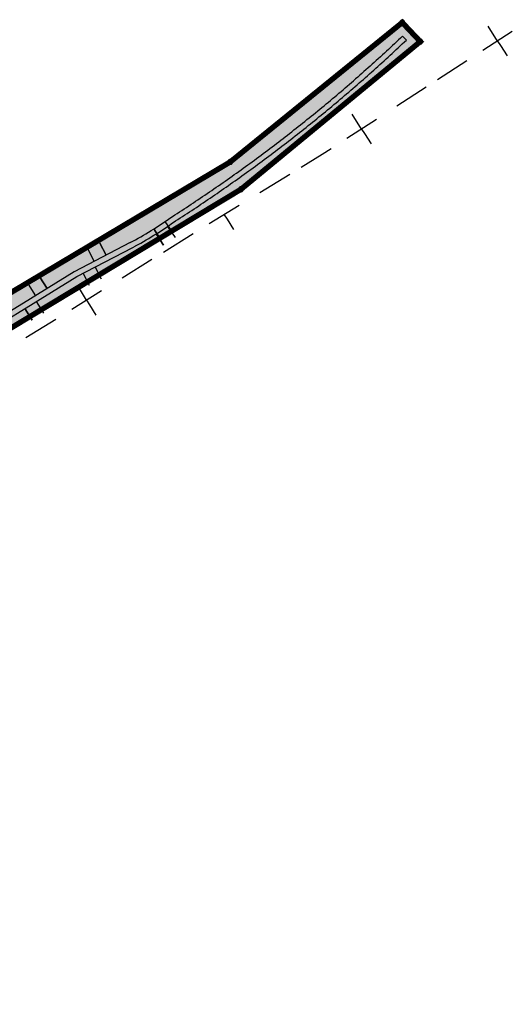
# Model space of a CAD drawing. Units: inches. Extents: x 540367 to 541202, y 4801327 to 4802046.
# Drawn here: x 540785 to 540966, y 4801327 to 4801689 of the extents above; entities that cross this region are included whole.
import ezdxf

# ---------------------------------------------------------------- set-up
doc = ezdxf.new("R2010")
doc.units = ezdxf.units.IN
doc.header["$MEASUREMENT"] = 0
doc.layers.add('BT-DXF1', color=7, linetype='Continuous', true_color=0xffffff)
doc.layers.add('Nivel 10', color=7, linetype='Continuous', lineweight=0)

# ---------------------------------------------------------------- blocks, each defined once
blk = doc.blocks.new('MOJON_1')
at = {"layer": 'Nivel 10', "color": 7, "linetype": 'Continuous', "lineweight": 30}
for p, q in [((0.6, 0.58), (-0.66, -0.68)), ((-0.66, 0.58), (0.6, -0.68))]:
    blk.add_line(p, q, dxfattribs=at)
at = {"layer": 'Nivel 10', "color": 7, "linetype": 'Continuous', "lineweight": 30, "flags": 128}
blk.add_lwpolyline([(0.6, 0.58), (0.56, 0.63), (0.51, 0.66), (0.47, 0.69), (0.42, 0.72), (0.38, 0.75), (0.32, 0.78), (0.27, 0.8), (0.22, 0.81), (0.16, 0.83), (0.11, 0.83), (0.05, 0.84), (-0.01, 0.85), (-0.06, 0.85), (-0.12, 0.84), (-0.17, 0.83), (-0.23, 0.82), (-0.29, 0.81), (-0.33, 0.79), (-0.39, 0.77), (-0.44, 0.75), (-0.48, 0.73), (-0.54, 0.7), (-0.58, 0.66), (-0.63, 0.62), (-0.66, 0.58), (-0.71, 0.55), (-0.74, 0.5), (-0.77, 0.45), (-0.8, 0.41), (-0.83, 0.36), (-0.86, 0.31), (-0.87, 0.25), (-0.89, 0.21), (-0.9, 0.15), (-0.91, 0.09), (-0.92, 0.04), (-0.93, -0.02), (-0.92, -0.07), (-0.92, -0.13), (-0.91, -0.18), (-0.9, -0.24), (-0.89, -0.3), (-0.87, -0.35), (-0.85, -0.4), (-0.82, -0.45), (-0.81, -0.5), (-0.78, -0.55), (-0.74, -0.6), (-0.7, -0.64), (-0.66, -0.68), (-0.62, -0.72), (-0.58, -0.75), (-0.53, -0.78), (-0.49, -0.82), (-0.44, -0.84), (-0.38, -0.87), (-0.33, -0.88), (-0.28, -0.9), (-0.22, -0.91), (-0.17, -0.92), (-0.12, -0.93), (-0.06, -0.94), (-0.01, -0.95), (0.05, -0.93), (0.11, -0.92), (0.16, -0.92), (0.22, -0.91), (0.27, -0.89), (0.33, -0.87), (0.37, -0.84), (0.42, -0.82), (0.47, -0.79), (0.52, -0.75), (0.56, -0.71), (0.6, -0.68), (0.64, -0.64), (0.67, -0.59), (0.71, -0.55), (0.74, -0.5), (0.76, -0.45), (0.79, -0.4), (0.81, -0.34), (0.82, -0.29), (0.84, -0.24), (0.85, -0.19), (0.86, -0.13), (0.87, -0.07), (0.87, -0.02), (0.86, 0.04), (0.85, 0.09), (0.84, 0.15), (0.83, 0.21), (0.81, 0.25), (0.79, 0.31), (0.76, 0.36), (0.74, 0.4), (0.71, 0.46), (0.67, 0.5), (0.63, 0.55)], close=True, dxfattribs=at)

msp = doc.modelspace()

# ---------------------------------------------------------------- hatches: boundary and pattern name
msp.add_hatch(color=21).paths.add_polyline_path([(540742.3, 4801327.95), (540743.45, 4801332.37), (540728.28, 4801366.26), (540688.23, 4801412.78), (540684.3, 4801422.88), (540709.25, 4801473.41), (540725.63, 4801539.21), (540742.71, 4801564.95), (540862.69, 4801636.4), (540925.89, 4801687.62), (540932.52, 4801680.61), (540866.65, 4801626.36), (540753.27, 4801558), (540735.89, 4801535), (540717.49, 4801468.47), (540690.84, 4801412.45), (540730.89, 4801367.87), (540747.04, 4801328.04)])

# ---------------------------------------------------------------- linework, layer by layer
at = {"layer": 'BT-DXF1', "color": 7, "linetype": 'Continuous'}
for p, q in [((540960.92, 4801680.8), (540957.42, 4801686.22)), ((540960.92, 4801680.81), (540962, 4801679.14)), ((540962, 4801679.14), (540964.43, 4801675.39)), ((540905.7, 4801664.25, 0.18), (540906.47, 4801664.92, 0.18)), ((540906.47, 4801664.92, 0.18), (540907.23, 4801665.58, 0.18)), ((540907.23, 4801665.58, 0.18), (540908, 4801666.24, 0.18)), ((540901.84, 4801660.96, 0.18), (540902.61, 4801661.62, 0.18)), ((540902.61, 4801661.62, 0.18), (540903.39, 4801662.27, 0.18)), ((540903.39, 4801662.27, 0.18), (540904.16, 4801662.93, 0.18)), ((540904.16, 4801662.93, 0.18), (540904.93, 4801663.59, 0.18)), ((540904.93, 4801663.59, 0.18), (540905.7, 4801664.25, 0.18)), ((540897.17, 4801657.05, 0.18), (540897.95, 4801657.7, 0.18)), ((540897.95, 4801657.7, 0.18), (540898.73, 4801658.35, 0.18)), ((540898.73, 4801658.35, 0.18), (540899.51, 4801659, 0.18)), ((540899.51, 4801659, 0.18), (540900.29, 4801659.65, 0.18)), ((540900.29, 4801659.65, 0.18), (540901.06, 4801660.31, 0.18)), ((540901.06, 4801660.31, 0.18), (540901.84, 4801660.96, 0.18)), ((540892.46, 4801653.2, 0.17), (540893.24, 4801653.84, 0.17)), ((540893.24, 4801653.84, 0.17), (540894.03, 4801654.48, 0.17)), ((540894.03, 4801654.48, 0.17), (540894.82, 4801655.12, 0.18)), ((540894.82, 4801655.12, 0.18), (540895.6, 4801655.76, 0.18)), ((540895.6, 4801655.76, 0.18), (540896.39, 4801656.41, 0.18)), ((540896.39, 4801656.41, 0.18), (540897.17, 4801657.05, 0.18)), ((540910.95, 4801648.47), (540907.46, 4801653.89)), ((540888.5, 4801650.03, 0.17), (540889.29, 4801650.66, 0.17)), ((540889.29, 4801650.66, 0.17), (540890.09, 4801651.29, 0.17)), ((540890.09, 4801651.29, 0.17), (540890.88, 4801651.93, 0.17)), ((540890.88, 4801651.93, 0.17), (540891.67, 4801652.56, 0.17)), ((540891.67, 4801652.56, 0.17), (540892.46, 4801653.2, 0.17)), ((540883.71, 4801646.26, 0.17), (540884.51, 4801646.89, 0.17)), ((540884.51, 4801646.89, 0.17), (540885.31, 4801647.51, 0.17)), ((540885.31, 4801647.51, 0.17), (540886.11, 4801648.14, 0.17)), ((540886.11, 4801648.14, 0.17), (540886.91, 4801648.77, 0.17)), ((540886.91, 4801648.77, 0.17), (540887.7, 4801649.39, 0.17)), ((540887.7, 4801649.39, 0.17), (540888.5, 4801650.03, 0.17)), ((540910.96, 4801648.48), (540912.04, 4801646.81)), ((540912.04, 4801646.81), (540914.46, 4801643.06)), ((540878.89, 4801642.55, 0.17), (540879.69, 4801643.17, 0.17)), ((540879.69, 4801643.17, 0.17), (540880.5, 4801643.78, 0.17)), ((540880.5, 4801643.78, 0.17), (540881.31, 4801644.4, 0.17)), ((540881.31, 4801644.4, 0.17), (540882.11, 4801645.02, 0.17)), ((540882.11, 4801645.02, 0.17), (540882.91, 4801645.64, 0.17)), ((540882.91, 4801645.64, 0.17), (540883.71, 4801646.26, 0.17)), ((540874.02, 4801638.89, 0.16), (540874.84, 4801639.5, 0.16)), ((540874.84, 4801639.5, 0.16), (540875.65, 4801640.11, 0.16)), ((540875.65, 4801640.11, 0.16), (540876.46, 4801640.71, 0.16)), ((540876.46, 4801640.71, 0.16), (540877.27, 4801641.33, 0.16)), ((540877.27, 4801641.33, 0.16), (540878.08, 4801641.94, 0.16)), ((540878.08, 4801641.94, 0.16), (540878.89, 4801642.55, 0.17)), ((540869.12, 4801635.28, 0.16), (540869.94, 4801635.88, 0.16)), ((540869.94, 4801635.88, 0.16), (540870.76, 4801636.48, 0.16)), ((540870.76, 4801636.48, 0.16), (540871.58, 4801637.08, 0.16)), ((540871.58, 4801637.08, 0.16), (540872.39, 4801637.68, 0.16)), ((540872.39, 4801637.68, 0.16), (540873.21, 4801638.29, 0.16)), ((540873.21, 4801638.29, 0.16), (540874.02, 4801638.89, 0.16)), ((540864.18, 4801631.73, 0.16), (540865, 4801632.32, 0.16)), ((540865, 4801632.32, 0.16), (540865.83, 4801632.91, 0.16)), ((540865.83, 4801632.91, 0.16), (540866.65, 4801633.5, 0.16)), ((540866.65, 4801633.5, 0.16), (540867.48, 4801634.09, 0.16)), ((540867.48, 4801634.09, 0.16), (540868.3, 4801634.69, 0.16)), ((540868.3, 4801634.69, 0.16), (540869.12, 4801635.28, 0.16)), ((540859.2, 4801628.23, 0.15), (540860.03, 4801628.81, 0.15)), ((540860.03, 4801628.81, 0.15), (540860.86, 4801629.39, 0.15)), ((540860.86, 4801629.39, 0.15), (540861.69, 4801629.97, 0.16)), ((540861.69, 4801629.97, 0.16), (540862.52, 4801630.55, 0.16)), ((540862.52, 4801630.55, 0.16), (540863.35, 4801631.14, 0.16)), ((540863.35, 4801631.14, 0.16), (540864.18, 4801631.73, 0.16)), ((540854.18, 4801624.78, 0.15), (540855.02, 4801625.35, 0.15)), ((540855.02, 4801625.35, 0.15), (540855.86, 4801625.92, 0.15)), ((540855.86, 4801625.92, 0.15), (540856.69, 4801626.49, 0.15)), ((540856.69, 4801626.49, 0.15), (540857.53, 4801627.07, 0.15)), ((540857.53, 4801627.07, 0.15), (540858.36, 4801627.65, 0.15)), ((540858.36, 4801627.65, 0.15), (540859.2, 4801628.23, 0.15)), ((540848.28, 4801620.82, 0.15), (540849.13, 4801621.38, 0.15)), ((540849.13, 4801621.38, 0.15), (540849.97, 4801621.94, 0.15)), ((540849.97, 4801621.94, 0.15), (540850.82, 4801622.51, 0.15)), ((540850.82, 4801622.51, 0.15), (540851.66, 4801623.07, 0.15)), ((540851.66, 4801623.07, 0.15), (540852.5, 4801623.64, 0.15)), ((540852.5, 4801623.64, 0.15), (540853.34, 4801624.21, 0.15)), ((540853.34, 4801624.21, 0.15), (540854.18, 4801624.78, 0.15)), ((540843.19, 4801617.49, 0.14), (540844.04, 4801618.04, 0.15)), ((540844.04, 4801618.04, 0.15), (540844.89, 4801618.59, 0.15)), ((540844.89, 4801618.59, 0.15), (540845.74, 4801619.15, 0.15)), ((540845.74, 4801619.15, 0.15), (540846.59, 4801619.7, 0.15)), ((540846.59, 4801619.7, 0.15), (540847.44, 4801620.26, 0.15)), ((540847.44, 4801620.26, 0.15), (540848.28, 4801620.82, 0.15)), ((540837.27, 4801613.52, 0.14), (540838.19, 4801614.13, 0.14)), ((540838.19, 4801614.13, 0.14), (540839.09, 4801614.75, 0.14)), ((540841.62, 4801610.42, 0.14), (540838.79, 4801614.54, 0.14)), ((540841.62, 4801610.42, 0.14), (540838.79, 4801614.54, 0.14)), ((540839.09, 4801614.75, 0.14), (540840, 4801615.37, 0.14)), ((540840, 4801615.37, 0.14), (540840.9, 4801616.01, 0.14)), ((540840.9, 4801616.01, 0.14), (540841.48, 4801616.39, 0.14)), ((540841.48, 4801616.39, 0.14), (540842.34, 4801616.94, 0.14)), ((540842.34, 4801616.94, 0.14), (540843.19, 4801617.49, 0.14)), ((540860.45, 4801617.01), (540861.5, 4801615.32)), ((540861.5, 4801615.32), (540863.85, 4801611.53)), ((540831.7, 4801610.01, 0.14), (540832.64, 4801610.58, 0.14)), ((540832.64, 4801610.58, 0.14), (540833.57, 4801611.15, 0.14)), ((540833.57, 4801611.15, 0.14), (540834.51, 4801611.73, 0.14)), ((540834.51, 4801611.73, 0.14), (540835.43, 4801612.32, 0.14)), ((540834.61, 4801611.79, 0.14), (540837.31, 4801607.58, 0.14)), ((540837.31, 4801607.58, 0.14), (540834.61, 4801611.79, 0.14)), ((540835.43, 4801612.32, 0.14), (540836.36, 4801612.92, 0.14)), ((540836.36, 4801612.92, 0.14), (540837.27, 4801613.52, 0.14)), ((540842.51, 4801608.65, -0.46), (540839.69, 4801612.73, 0.14)), ((540842.51, 4801608.65, -0.46), (540839.69, 4801612.73, 0.14)), ((540825.96, 4801606.78, 0.13), (540805.36, 4801596.08, 0.07)), ((540825.96, 4801606.78, 0.14), (540826.92, 4801607.29, 0.14)), ((540825.96, 4801606.78, 0.14), (540825.96, 4801606.78, 0.14)), ((540826.92, 4801607.29, 0.14), (540827.89, 4801607.82, 0.14)), ((540827.89, 4801607.82, 0.14), (540828.84, 4801608.36, 0.14)), ((540828.84, 4801608.36, 0.14), (540829.8, 4801608.9, 0.14)), ((540829.8, 4801608.9, 0.14), (540830.75, 4801609.45, 0.14)), ((540830.75, 4801609.45, 0.14), (540831.7, 4801610.01, 0.14)), ((540835.51, 4801609.99, 0.14), (540838.11, 4801605.76, -0.46)), ((540838.11, 4801605.76, -0.46), (540835.51, 4801609.99, 0.14)), ((540806.36, 4801594.35, 0.07), (540826.89, 4801605.01, 0.13)), ((540810.34, 4801604.3, 0.03), (540812.65, 4801599.87, 0.09)), ((540810.34, 4801604.3, 0.03), (540812.65, 4801599.87, 0.09)), ((540817.09, 4801602.17, 0.1), (540814.78, 4801606.61, 0.04)), ((540814.78, 4801606.61, 0.04), (540817.09, 4801602.17, 0.1)), ((540805.36, 4801596.08, 0.07), (540789.22, 4801586.05, 0.13)), ((540815.33, 4801593.37, 0.15), (540813.03, 4801597.81, 0.09)), ((540815.33, 4801593.37, 0.15), (540813.03, 4801597.81, 0.09)), ((540790.27, 4801584.35, 0.13), (540806.36, 4801594.35, 0.07)), ((540795.35, 4801589.86, 0.11), (540792.71, 4801594.11, 0.05)), ((540792.71, 4801594.11, 0.05), (540795.35, 4801589.86, 0.11)), ((540808.59, 4801595.51, 0.08), (540810.89, 4801591.07, 0.14)), ((540810.89, 4801591.07, 0.14), (540808.59, 4801595.51, 0.08)), ((540788.46, 4801591.47, 0.07), (540791.1, 4801587.22, 0.12)), ((540788.46, 4801591.47, 0.07), (540791.1, 4801587.22, 0.12)), ((540809.89, 4801585.58), (540806.5, 4801591.07)), ((540789.22, 4801586.05, 0.13), (540768.23, 4801573.28, 0.29)), ((540794.15, 4801580.87, 0.18), (540791.51, 4801585.12, 0.13)), ((540794.15, 4801580.87, 0.18), (540791.51, 4801585.12, 0.13)), ((540809.9, 4801585.59), (540810.95, 4801583.91)), ((540769.3, 4801571.59, 0.29), (540790.27, 4801584.35, 0.13)), ((540787.24, 4801582.51, 0.15), (540789.84, 4801578.24, 0.21)), ((540789.84, 4801578.24, 0.21), (540787.24, 4801582.51, 0.15)), ((540810.95, 4801583.91), (540813.31, 4801580.11))]:
    msp.add_line(p, q, dxfattribs=at)
at = {"layer": 'BT-DXF1', "color": 6, "linetype": 'Continuous', "const_width": 2}
msp.add_lwpolyline([(540742.3, 4801327.95), (540743.45, 4801332.37), (540728.28, 4801366.26), (540688.23, 4801412.78), (540684.3, 4801422.88), (540709.25, 4801473.41), (540725.63, 4801539.21), (540742.71, 4801564.95), (540862.69, 4801636.4), (540925.89, 4801687.62), (540932.52, 4801680.61), (540866.65, 4801626.36), (540753.27, 4801558), (540735.89, 4801535), (540717.49, 4801468.47), (540690.84, 4801412.45), (540730.89, 4801367.87), (540747.04, 4801328.04)], close=True, dxfattribs=at)
at = {"layer": 'BT-DXF1', "color": 7, "linetype": 'Continuous', "flags": 128}
for points in [[(540966.34, 4801684.31), (540955.51, 4801677.3)], [(540949.68, 4801673.53), (540938.86, 4801666.53)], [(540934.69, 4801663.83), (540923.87, 4801656.83)], [(540916.37, 4801651.98), (540905.55, 4801644.97)], [(540899.72, 4801641.2), (540896.5, 4801639.12), (540888.77, 4801634.39)], [(540884.54, 4801631.81), (540873.53, 4801625.08)], [(540865.93, 4801620.41), (540854.97, 4801613.6)], [(540849.08, 4801609.94), (540838.13, 4801603.13)], [(540833.91, 4801600.51), (540822.96, 4801593.71)], [(540815.38, 4801588.99), (540804.43, 4801582.19)], [(540798.53, 4801578.52), (540787.58, 4801571.72)]]:
    msp.add_lwpolyline(points, dxfattribs=at)
at = {"layer": 'BT-DXF1', "color": 7, "linetype": 'Continuous'}
for points in [[(540868.64, 4801632.46, 0.16), (540869.47, 4801633.07, 0.16), (540870.29, 4801633.66, 0.16), (540871.12, 4801634.26, 0.16), (540871.94, 4801634.86, 0.16), (540872.76, 4801635.46, 0.16), (540873.58, 4801636.07, 0.16), (540874.4, 4801636.68, 0.16), (540875.21, 4801637.28, 0.16), (540876.03, 4801637.89, 0.16), (540876.84, 4801638.5, 0.16), (540877.66, 4801639.11, 0.16), (540878.47, 4801639.73, 0.16), (540879.28, 4801640.34, 0.16), (540880.1, 4801640.96, 0.17), (540880.9, 4801641.58, 0.17), (540881.7, 4801642.18, 0.17), (540882.53, 4801642.81, 0.17), (540883.33, 4801643.43, 0.17), (540884.13, 4801644.05, 0.17), (540884.94, 4801644.68, 0.17), (540885.74, 4801645.31, 0.17), (540886.54, 4801645.93, 0.17), (540887.34, 4801646.56, 0.17), (540888.14, 4801647.19, 0.17), (540888.94, 4801647.82, 0.17), (540889.74, 4801648.46, 0.17), (540890.53, 4801649.09, 0.17), (540891.33, 4801649.72, 0.17), (540892.13, 4801650.37, 0.17), (540892.92, 4801651, 0.17), (540893.72, 4801651.64, 0.17), (540894.5, 4801652.28, 0.17), (540895.28, 4801652.92, 0.17), (540896.08, 4801653.56, 0.18), (540896.86, 4801654.21, 0.18), (540897.65, 4801654.86, 0.18), (540898.44, 4801655.5, 0.18), (540899.23, 4801656.16, 0.18), (540900.01, 4801656.81, 0.18), (540900.79, 4801657.46, 0.18), (540901.58, 4801658.12, 0.18), (540902.35, 4801658.78, 0.18), (540903.13, 4801659.43, 0.18), (540903.9, 4801660.09, 0.18), (540904.68, 4801660.74, 0.18), (540905.46, 4801661.41, 0.18), (540906.23, 4801662.07, 0.18), (540907, 4801662.73, 0.18), (540907.78, 4801663.41, 0.18), (540908.53, 4801664.06, 0.18), (540909.31, 4801664.73, 0.18), (540910.07, 4801665.4, 0.18), (540910.84, 4801666.07, 0.18), (540911.61, 4801666.74, 0.18), (540912.37, 4801667.41, 0.19), (540913.13, 4801668.08, 0.19), (540913.89, 4801668.76, 0.19), (540914.66, 4801669.44, 0.19), (540915.42, 4801670.12, 0.19), (540916.17, 4801670.8, 0.19), (540916.92, 4801671.48, 0.19), (540917.68, 4801672.16, 0.19), (540918.44, 4801672.85, 0.19), (540919.19, 4801673.54, 0.19), (540919.94, 4801674.22, 0.19), (540920.7, 4801674.91, 0.19), (540921.44, 4801675.59, 0.19), (540922.19, 4801676.29, 0.19), (540922.93, 4801676.98, 0.19), (540923.68, 4801677.67, 0.19), (540924.43, 4801678.37, 0.19), (540925.17, 4801679.07, 0.19), (540925.91, 4801679.76, 0.19), (540926.66, 4801680.46, 0.19), (540927.4, 4801681.16, 0.24), (540926.03, 4801682.62, 0.2), (540925.29, 4801681.92, 0.19), (540924.55, 4801681.22, 0.19), (540923.81, 4801680.53, 0.19), (540923.07, 4801679.83, 0.19), (540922.33, 4801679.14, 0.19), (540921.58, 4801678.45, 0.19), (540920.84, 4801677.76, 0.19), (540920.09, 4801677.07, 0.19), (540919.35, 4801676.39, 0.19), (540918.6, 4801675.7, 0.19), (540917.85, 4801675.02, 0.19), (540917.1, 4801674.33, 0.19), (540916.35, 4801673.65, 0.19), (540915.59, 4801672.97, 0.19), (540914.84, 4801672.29, 0.19), (540914.09, 4801671.62, 0.19), (540913.33, 4801670.94, 0.19), (540912.57, 4801670.26, 0.19), (540911.81, 4801669.59, 0.19), (540911.05, 4801668.92, 0.19), (540910.29, 4801668.25, 0.18), (540909.53, 4801667.58, 0.18), (540908.76, 4801666.91, 0.18), (540908, 4801666.24, 0.18)], [(540908, 4801666.24, 0.18), (540908, 4801666.24, 0.18)], [(540908, 4801666.24, 0.18), (540908, 4801666.24, 0.18)], [(540826.89, 4801605.01, 0.24), (540827.78, 4801605.48, 0.24), (540827.86, 4801605.52, 0.14), (540828.86, 4801606.07, 0.14), (540829.82, 4801606.61, 0.14), (540830.79, 4801607.16, 0.14), (540831.75, 4801607.72, 0.14), (540832.72, 4801608.29, 0.14), (540833.68, 4801608.87, 0.14), (540834.61, 4801609.44, 0.14), (540835.57, 4801610.03, 0.14), (540836.51, 4801610.63, 0.14), (540837.45, 4801611.24, 0.14), (540838.37, 4801611.85, 0.14), (540839.31, 4801612.47, 0.14), (540840.22, 4801613.1, 0.14), (540841.14, 4801613.72, 0.14), (540842.02, 4801614.35, 0.14), (540842.56, 4801614.71, 0.14), (540843.42, 4801615.25, 0.14), (540844.27, 4801615.81, 0.14), (540845.12, 4801616.36, 0.15), (540845.98, 4801616.91, 0.15), (540846.83, 4801617.47, 0.15), (540847.68, 4801618.02, 0.15), (540848.54, 4801618.59, 0.15), (540849.38, 4801619.15, 0.15), (540850.23, 4801619.71, 0.15), (540851.08, 4801620.27, 0.15), (540851.93, 4801620.84, 0.15), (540852.77, 4801621.41, 0.15), (540853.62, 4801621.98, 0.15), (540854.46, 4801622.55, 0.15), (540855.3, 4801623.12, 0.15), (540856.14, 4801623.69, 0.15), (540856.98, 4801624.26, 0.15), (540857.82, 4801624.84, 0.15), (540858.67, 4801625.42, 0.15), (540859.5, 4801626, 0.15), (540860.34, 4801626.58, 0.15), (540861.17, 4801627.17, 0.15), (540862, 4801627.75, 0.15), (540862.83, 4801628.33, 0.16), (540863.67, 4801628.91, 0.16), (540864.5, 4801629.5, 0.16), (540865.34, 4801630.1, 0.16), (540866.16, 4801630.69, 0.16), (540866.99, 4801631.28, 0.16), (540867.81, 4801631.87, 0.16), (540868.64, 4801632.46, 0.16)], [(540868.64, 4801632.46, 0.16), (540868.64, 4801632.46, 0.16)], [(540868.64, 4801632.46, 0.16), (540868.64, 4801632.46, 0.16)]]:
    msp.add_polyline3d(points, dxfattribs=at)

# ---------------------------------------------------------------- block references
for p in [(540925.92, 4801687.67), (540932.55, 4801680.66), (540862.72, 4801636.45), (540866.68, 4801626.41)]:
    msp.add_blockref('MOJON_1', p, dxfattribs=at)

doc.saveas('drawing.dxf')
